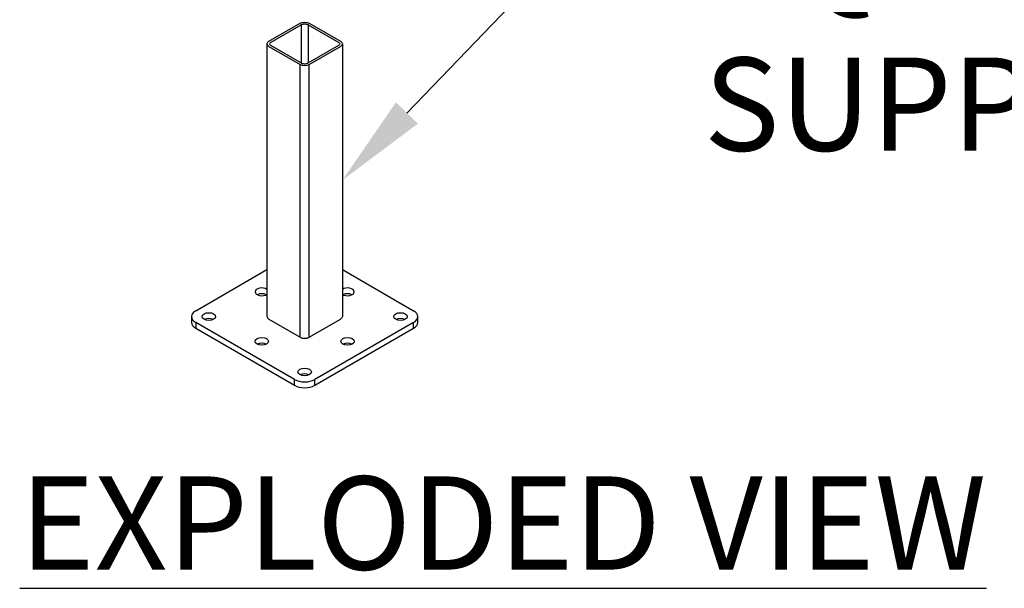
# Model space of a CAD drawing. Units: inches. Extents: x -5.6 to 67.4, y -16.8 to 46.1.
# Drawn here: x 52.9 to 60.9, y 34.2 to 38.8 of the extents above; entities that cross this region are included whole.
import ezdxf
from ezdxf import colors
from ezdxf.entities.mleader import LeaderData, LeaderLine
from ezdxf.math import Vec2, Vec3

# ---------------------------------------------------------------- set-up
doc = ezdxf.new("R2010")
doc.units = ezdxf.units.IN
doc.header["$MEASUREMENT"] = 0
doc.layers.add('RS Dims', color=2, linetype='Continuous')
doc.layers.add('rs existing', color=253, linetype='Continuous')
doc.styles.add('rs 6', font='verdana.ttf', dxfattribs={"height": 0.75})
doc.styles.add('rs ldr', font='verdana.ttf', dxfattribs={"width": 0.8})

# ---------------------------------------------------------------- blocks, each defined once
blk = doc.blocks.new('*U72')
for p, q in [((12.05822, 16.99833), (12.05822, 14.80454)), ((12.6647, 16.99833), (12.6647, 14.80454)), ((11.48461, 14.85141), (12.05822, 15.18259)), ((12.6647, 15.18259), (13.23831, 14.85141)), ((11.45098, 14.80454), (11.45098, 14.75766)), ((12.28027, 14.29829), (11.48461, 14.75766)), ((11.48461, 14.75766), (11.48461, 14.71079)), ((13.23831, 14.75766), (12.44265, 14.29829)), ((13.23831, 14.71079), (13.23831, 14.75766)), ((13.27194, 14.75766), (13.27194, 14.80454)), ((11.48461, 14.71079), (12.28027, 14.25141)), ((12.44265, 14.25141), (13.23831, 14.71079)), ((12.28027, 14.25141), (12.28027, 14.29829)), ((12.44265, 14.25141), (12.44265, 14.29829))]:
    blk.add_line(p, q)
for points in [[(12.07344, 17.01954), (12.32472, 17.16461)], [(12.08625, 17.01005), (12.33203, 17.15195), (12.33323, 17.15261), (12.33451, 17.15325), (12.33587, 17.15387), (12.33731, 17.15447), (12.33881, 17.15504), (12.34038, 17.15558), (12.342, 17.15609), (12.34369, 17.15656), (12.34542, 17.15699), (12.3472, 17.15738), (12.34901, 17.15772), (12.35087, 17.15802), (12.35275, 17.15826), (12.35466, 17.15845), (12.35659, 17.15859), (12.35853, 17.15867), (12.36048, 17.15871), (12.36243, 17.1587), (12.36438, 17.15864), (12.36632, 17.15854), (12.36825, 17.15838), (12.37015, 17.15818), (12.37204, 17.15794), (12.37389, 17.15765), (12.37572, 17.15732), (12.3775, 17.15695), (12.37923, 17.15654), (12.38092, 17.15608), (12.38255, 17.15559), (12.38412, 17.15505), (12.38562, 17.15448), (12.38705, 17.15388), (12.38841, 17.15325), (12.38969, 17.15261), (12.39089, 17.15195), (12.63667, 17.01005)], [(12.3982, 17.16461), (12.64948, 17.01954)], [(12.07344, 16.97711), (12.32472, 16.83204)], [(12.08612, 16.98668), (12.33203, 16.84471)], [(12.39089, 16.84471), (12.63679, 16.98668)], [(12.3982, 16.83204), (12.64948, 16.97711)], [(12.07344, 14.78332), (12.32472, 14.63825)], [(12.3982, 14.63825), (12.64948, 14.78332)]]:
    blk.add_lwpolyline(points)
at = {"extrusion": (0, 0, -1)}
for centre, major_axis, start_param, end_param in [((12.36146, 17.1434), (-0.05196, 0), 7.0685835, 8.6393798), ((12.61637, 16.99833), (-0.0287, 0), 2.3561945, 3.9209097), ((12.61273, 16.99833), (0.05196, 0), 5.4977871, 7.0685835), ((12.61273, 14.80454), (0.05196, 0), 6.2831853, 7.0685835)]:
    blk.add_ellipse(centre, major_axis=major_axis, ratio=0.5773503, start_param=start_param, end_param=end_param, dxfattribs=at)
for centre, major_axis, start_param, end_param in [((12.11018, 16.99833), (-0.05196, 0), 5.4977871, 7.0685835), ((12.10655, 16.99833), (0.0287, 0), 2.3561945, 3.9209097), ((12.36146, 16.85325), (-0.05196, 0), 7.0685835, 8.6393798), ((12.0164, 15.00376), (-0.05397, 0), 3.8257468, 8.7406239), ((12.0164, 14.95688), (-0.05397, 0), 3.9930497, 5.4317282), ((12.70652, 15.00376), (-0.05397, 0), 0.6841541, 5.5990312), ((12.70652, 14.95688), (-0.05397, 0), 3.9930497, 5.4317282), ((11.5658, 14.80454), (-0.11482, 0), 5.4977871, 7.0685835), ((13.15712, 14.80454), (-0.11482, 0), 2.3561945, 3.9269908), ((11.5658, 14.75766), (-0.11482, 0), 6.2831853, 7.0685835), ((11.59016, 14.75766), (-0.05397, 0), 3.9930497, 5.4317282), ((12.11018, 14.80454), (-0.05196, 0), 6.2831853, 7.0685835), ((13.13276, 14.75766), (-0.05397, 0), 3.9930497, 5.4317282), ((13.15712, 14.75766), (-0.11482, 0), 2.3561945, 3.1415927), ((12.0164, 14.55844), (-0.05397, 0), 3.9930497, 5.4317282), ((12.36146, 14.65946), (-0.05196, 0), 7.0685835, 8.6393798), ((12.70652, 14.55844), (-0.05397, 0), 3.9930497, 5.4317282), ((12.36146, 14.31235), (-0.05397, 0), 3.9930497, 5.4317282), ((12.36146, 14.34516), (-0.11482, 0), 0.7853982, 2.3561945), ((12.36146, 14.29829), (-0.11482, 0), 0.7853982, 2.3561945)]:
    blk.add_ellipse(centre, major_axis=major_axis, ratio=0.5773503, start_param=start_param, end_param=end_param)
for centre in [(11.59016, 14.80454), (13.13276, 14.80454), (12.0164, 14.60532), (12.70652, 14.60532), (12.36146, 14.35922)]:
    blk.add_ellipse(centre, major_axis=(-0.05397, 0), ratio=0.5773503)
blk.add_open_spline([(12.33203, 16.84471), (12.33641, 16.84218), (12.34268, 16.83996), (12.3615, 16.83689), (12.37532, 16.83823), (12.38715, 16.84275), (12.38916, 16.84371), (12.39089, 16.84471)], degree=3, knots=[7.0685835, 7.0685835, 7.0685835, 7.0685835, 7.5786462, 7.5786462, 8.4381606, 8.4381606, 8.6393798, 8.6393798, 8.6393798, 8.6393798])
at = {"layer": 'rs existing'}
for points in [[(12.33203, 17.15195), (12.33203, 16.84471)], [(12.39089, 17.15195), (12.39089, 16.84471)], [(12.32401, 14.63866), (12.32401, 16.83204)], [(12.39749, 14.63785), (12.39749, 16.83204)]]:
    blk.add_lwpolyline(points, dxfattribs=at)
at = {"layer": 'RS Dims', "insert": (10.06785, 13.51878), "char_height": 0.75, "width": 9.3523844, "attachment_point": 1, "style": 'rs 6'}
blk.add_mtext('{\\LEXPLODED VIEW}', dxfattribs=at)
at = {"layer": 'RS Dims'}
ml = blk.add_multileader_mtext('Standard', dxfattribs=at)
ml.set_content('SQUARE POST\\PSUPPORT', color=256, style='rs ldr')
ml.set_leader_properties(color=3)
ml.build(insert=Vec2(0, 0))
ml.multileader.update_dxf_attribs({"dogleg_length": 0.09375, "arrow_head_size": 0.75, "scale": 6})
ctx = ml.context
ctx.base_point, ctx.scale, ctx.char_height, ctx.arrow_head_size, ctx.landing_gap_size, ctx.plane_origin = Vec3(15.0114, 17.75528), 6, 0.75, 0.75, 0.5625, Vec3(12.52997, 13.949)
notes = []
notes.append((ctx, [(0, (1, 1, 0), (14.4489, 17.75528), (1, 0), 0.5625, [(0, [(12.6647, 15.90143)], 0, [])])]))
ctx.mtext.insert, ctx.mtext.flow_direction = Vec3(15.5739, 18.13809), 5
for ctx, leaders in notes:
    for number, flags, end, landing, length, lines in leaders:
        leader = LeaderData()
        leader.index, (leader.has_last_leader_line, leader.has_dogleg_vector, leader.attachment_direction) = number, flags
        leader.last_leader_point, leader.dogleg_vector, leader.dogleg_length = Vec3(end), Vec3(landing), length
        for number, points, colour, breaks in lines:
            line = LeaderLine()
            line.index, line.vertices, line.color, line.breaks = number, Vec3.list(points), colors.encode_raw_color(colour), breaks
            leader.lines.append(line)
        ctx.leaders.append(leader)

msp = doc.modelspace()

# ---------------------------------------------------------------- block references
msp.add_blockref('*U72', (42.8575, 21.6218))

doc.saveas('drawing.dxf')
